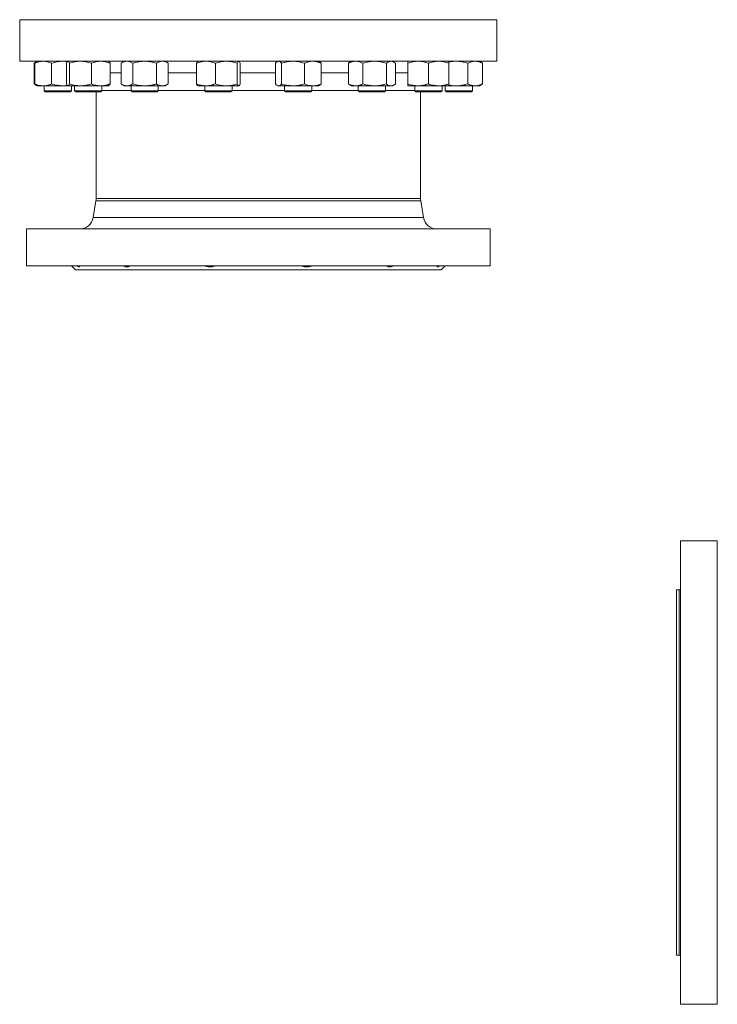
# Model space of a CAD drawing. Units: millimetres. Extents: x -171 to 1408, y -499 to 1325.
# Drawn here: x -171 to 342, y -494 to 230 of the extents above; entities that cross this region are included whole.
import ezdxf

# ---------------------------------------------------------------- set-up
doc = ezdxf.new("R2010")
doc.units = ezdxf.units.MM

msp = doc.modelspace()

# ---------------------------------------------------------------- linework, layer by layer
at = {"color": 7, "linetype": 'Continuous', "lineweight": 15}
for p, q in [((-171.1, 230.47), (-171.1, 199.87)), ((179.95, 230.47), (-171.1, 230.47)), ((179.95, 199.87), (179.95, 230.47)), ((179.95, 199.87), (-171.1, 199.87)), ((-160.36, 198.53), (-160.36, 183.16)), ((-159.91, 198.53), (-159.91, 183.16)), ((-158.72, 199.56), (-159.43, 199.15)), ((-158.18, 199.87), (-158.72, 199.56)), ((-147.63, 198.53), (-147.63, 183.16)), ((-136.72, 198.53), (-136.72, 183.16)), ((-135.71, 199.87), (-135.88, 199.78)), ((-134.45, 198.53), (-134.45, 183.16)), ((-118.4, 198.53), (-118.4, 183.16)), ((-105.45, 199.78), (-105.62, 199.87)), ((-104.62, 198.53), (-104.62, 183.16)), ((-94.2, 199.87), (-96.53, 198.53)), ((-96.53, 198.53), (-96.53, 183.16)), ((-87.84, 198.53), (-87.84, 183.16)), ((-70.47, 198.53), (-70.47, 183.16)), ((-61.79, 198.53), (-64.11, 199.87)), ((-61.79, 198.53), (-61.79, 183.16)), ((-40.97, 198.53), (-40.97, 183.16)), ((-39.97, 199.87), (-40.13, 199.78)), ((-27.19, 198.53), (-27.19, 183.16)), ((-11.14, 198.53), (-11.14, 183.16)), ((-9.72, 199.78), (-9.88, 199.87)), ((-8.87, 198.53), (-8.87, 183.16)), ((17, 198.53), (17, 183.16)), ((18.73, 199.87), (18.19, 199.56)), ((21.49, 198.53), (21.49, 183.16)), ((38.28, 198.53), (38.28, 183.16)), ((49.37, 199.56), (48.82, 199.87)), ((50.56, 198.53), (50.56, 183.16)), ((71.73, 199.13), (70.79, 198.53)), ((70.79, 198.53), (70.79, 183.16)), ((72.97, 199.87), (71.72, 199.15)), ((81.37, 198.53), (81.37, 183.16)), ((98.59, 198.53), (98.59, 183.16)), ((104.3, 199.16), (103.06, 199.87)), ((105.24, 198.53), (105.24, 183.16)), ((114.48, 198.53), (114.48, 183.16)), ((129.52, 198.53), (129.52, 183.16)), ((144.57, 198.53), (144.57, 183.16)), ((158.64, 198.53), (158.64, 183.16)), ((168.28, 199.15), (167.03, 199.87)), ((168.27, 199.13), (169.21, 198.53)), ((169.21, 198.53), (169.21, 183.16)), ((-159.43, 182.54), (-158.72, 182.14)), ((-158.72, 182.14), (-158.18, 181.82)), ((-153.77, 181.82), (-158.18, 181.82)), ((-153.77, 181.82), (-139.24, 181.82)), ((-153.16, 181.82), (-153.16, 178.14)), ((-139.24, 181.82), (-135.84, 181.82)), ((-135.88, 181.92), (-135.71, 181.82)), ((-135.71, 181.82), (-135.58, 181.82)), ((-126.42, 181.82), (-135.58, 181.82)), ((-133.1, 178.14), (-133.1, 181.82)), ((-130.7, 181.82), (-130.7, 178.14)), ((-126.42, 181.82), (-111.51, 181.82)), ((-111.51, 181.82), (-105.62, 181.82)), ((-110.64, 178.14), (-110.64, 181.82)), ((-105.62, 181.82), (-105.45, 181.92)), ((-96.53, 183.16), (-94.2, 181.82)), ((-94.2, 181.82), (-92.19, 181.82)), ((-79.16, 181.82), (-92.19, 181.82)), ((-89.19, 181.82), (-89.19, 178.14)), ((-79.16, 181.82), (-66.13, 181.82)), ((-69.13, 178.14), (-69.13, 181.82)), ((-66.13, 181.82), (-64.11, 181.82)), ((-64.11, 181.82), (-61.79, 183.16)), ((-40.13, 181.91), (-39.97, 181.82)), ((-39.97, 181.82), (-34.08, 181.82)), ((-34.95, 181.82), (-34.95, 178.14)), ((-19.17, 181.82), (-34.08, 181.82)), ((-19.17, 181.82), (-10.01, 181.82)), ((-14.89, 178.14), (-14.89, 181.82)), ((-10.01, 181.82), (-9.88, 181.82)), ((-9.88, 181.82), (-9.72, 181.91)), ((18.19, 182.13), (18.73, 181.82)), ((18.73, 181.82), (19.25, 181.82)), ((19.25, 181.82), (29.89, 181.82)), ((23.75, 181.82), (23.75, 178.14)), ((44.42, 181.82), (29.89, 181.82)), ((43.81, 178.14), (43.81, 181.82)), ((44.42, 181.82), (48.82, 181.82)), ((48.82, 181.82), (49.37, 182.13)), ((71.73, 182.56), (70.79, 183.16)), ((71.72, 182.54), (72.97, 181.82)), ((72.97, 181.82), (76.08, 181.82)), ((76.08, 181.82), (89.98, 181.82)), ((77.98, 181.82), (77.98, 178.14)), ((101.91, 181.82), (89.98, 181.82)), ((98.04, 178.14), (98.04, 181.82)), ((101.91, 181.82), (103.06, 181.82)), ((103.06, 181.82), (104.3, 182.54)), ((114.48, 181.82), (122, 181.82)), ((119.49, 181.82), (119.49, 178.14)), ((122, 181.82), (137.04, 181.82)), ((144.57, 181.82), (137.04, 181.82)), ((139.55, 178.14), (139.55, 181.82)), ((141.96, 181.82), (141.96, 178.14)), ((144.57, 181.82), (150.02, 181.82)), ((150.02, 181.82), (163.92, 181.82)), ((162.02, 178.14), (162.02, 181.82)), ((167.03, 181.82), (163.92, 181.82)), ((167.03, 181.82), (168.28, 182.54)), ((168.27, 182.56), (169.21, 183.16)), ((-153.16, 178.14), (-152.33, 177.31)), ((-153.16, 178.14), (-133.1, 178.14)), ((-152.33, 177.31), (-133.93, 177.31)), ((-133.93, 177.31), (-133.1, 178.14)), ((-130.7, 178.14), (-129.87, 177.31)), ((-130.7, 178.14), (-110.64, 178.14)), ((-129.87, 177.31), (-111.47, 177.31)), ((-114.93, 177.31), (-114.93, 98.88)), ((-111.47, 177.31), (-110.64, 178.14)), ((-89.19, 178.31), (-110.64, 178.31)), ((-89.19, 178.14), (-88.36, 177.31)), ((-89.19, 178.14), (-69.13, 178.14)), ((-88.36, 177.31), (-69.96, 177.31)), ((-69.96, 177.31), (-69.13, 178.14)), ((-34.95, 178.31), (-69.13, 178.31)), ((-34.95, 178.14), (-34.12, 177.31)), ((-34.95, 178.14), (-34.19, 178.14)), ((-34.19, 178.14), (-14.89, 178.14)), ((-34.12, 177.31), (-33.42, 177.31)), ((-33.42, 177.31), (-15.72, 177.31)), ((-15.72, 177.31), (-14.89, 178.14)), ((23.75, 178.31), (-14.89, 178.31)), ((23.75, 178.14), (24.58, 177.31)), ((23.75, 178.14), (26.69, 178.14)), ((24.58, 177.31), (27.27, 177.31)), ((26.69, 178.14), (43.81, 178.14)), ((27.27, 177.31), (42.98, 177.31)), ((42.98, 177.31), (43.81, 178.14)), ((77.98, 178.31), (43.81, 178.31)), ((77.98, 178.14), (78.81, 177.31)), ((77.98, 178.14), (84.17, 178.14)), ((78.81, 177.31), (84.49, 177.31)), ((84.17, 178.14), (98.04, 178.14)), ((84.49, 177.31), (97.21, 177.31)), ((97.21, 177.31), (98.04, 178.14)), ((119.49, 178.31), (98.04, 178.31)), ((119.49, 178.14), (120.32, 177.31)), ((119.49, 178.14), (129.52, 178.14)), ((120.32, 177.31), (129.52, 177.31)), ((123.78, 98.88), (123.78, 177.31)), ((129.52, 178.14), (139.55, 178.14)), ((129.52, 177.31), (138.72, 177.31)), ((138.72, 177.31), (139.55, 178.14)), ((141.96, 178.14), (142.79, 177.31)), ((141.96, 178.14), (155.83, 178.14)), ((142.79, 177.31), (155.51, 177.31)), ((155.51, 177.31), (161.19, 177.31)), ((155.83, 178.14), (162.02, 178.14)), ((161.19, 177.31), (162.02, 178.14)), ((-115.06, 97.27), (-117.07, 84.92)), ((125.92, 84.92), (123.92, 97.27)), ((-166.08, 76.51), (-166.08, 49.42)), ((174.94, 76.51), (-166.08, 76.51)), ((174.94, 49.42), (174.94, 76.51)), ((174.94, 49.42), (-166.08, 49.42)), ((-132.98, 49.42), (-129.97, 46.42)), ((138.83, 46.42), (-129.97, 46.42)), ((138.83, 46.42), (141.84, 49.42)), ((342.02, -152.98), (314.94, -152.98)), ((314.94, -152.98), (314.94, -494)), ((342.02, -494), (342.02, -152.98)), ((313.94, -189.09), (311.93, -189.09)), ((311.93, -189.09), (311.93, -457.89)), ((311.93, -457.89), (313.94, -457.89)), ((314.94, -494), (342.02, -494))]:
    msp.add_line(p, q, dxfattribs=at)
at = {"color": 8, "linetype": 'Continuous', "lineweight": 15}
for p, q in [((-96.53, 191.46), (-104.62, 191.46)), ((-40.97, 191.46), (-61.79, 191.46)), ((17, 191.46), (-8.87, 191.46)), ((70.79, 191.46), (50.56, 191.46)), ((114.48, 191.46), (105.24, 191.46)), ((123.92, 97.27), (-115.06, 97.27)), ((-114.93, 98.88), (123.78, 98.88)), ((-117.07, 84.92), (125.92, 84.92)), ((313.94, -457.89), (313.94, -189.09))]:
    msp.add_line(p, q, dxfattribs=at)
at = {"color": 7, "linetype": 'Continuous', "lineweight": 15}
for centre, radius, start, end in [((-124.96, 98.88), 10.03, 350.75389, 0), ((133.81, 98.88), 10.03, 180, 189.24611), ((-126.97, 86.54), 10.03, 270, 350.75389), ((135.82, 86.54), 10.03, 189.24611, 270), ((313.94, -188.08), 1, 270, 0), ((313.94, -458.89), 1, 0, 90)]:
    msp.add_arc(centre, radius, start, end, dxfattribs=at)
for points, knots in [([(-158.76, 199.45), (-158.89, 199.41), (-159.43, 199.22), (-159.96, 198.83), (-160.36, 198.53)], [0, 0, 0, 0, 0.2432433, 1, 1, 1, 1]), ([(-153.77, 199.87), (-154.29, 199.87), (-154.81, 199.84), (-155.86, 199.72), (-156.37, 199.63), (-157.91, 199.27), (-158.92, 198.94), (-159.91, 198.53)], [0, 0, 0, 0, 0.25, 0.25, 0.5, 0.5, 1, 1, 1, 1]), ([(-158.71, 199.53), (-158.76, 199.51), (-159.17, 199.37), (-159.57, 198.92), (-159.91, 198.53)], [0, 0, 0, 0, 0.131946, 1, 1, 1, 1]), ([(-147.63, 198.53), (-148.13, 198.73), (-148.63, 198.92), (-149.65, 199.25), (-150.16, 199.4), (-151.7, 199.75), (-152.73, 199.87), (-153.77, 199.87)], [0, 0, 0, 0, 0.25, 0.25, 0.5, 0.5, 1, 1, 1, 1]), ([(-147.63, 198.53), (-146.26, 198.94), (-144.87, 199.28), (-142.08, 199.75), (-140.67, 199.87), (-139.24, 199.87)], [0, 0, 0, 0, 0.5, 0.5, 1, 1, 1, 1]), ([(-139.24, 199.87), (-139.04, 199.87), (-137.93, 199.87), (-136.84, 199.72), (-135.94, 199.59)], [0, 0, 0, 0, 0.180238, 1, 1, 1, 1]), ([(-136.72, 198.53), (-136.53, 198.95), (-136.34, 199.39), (-136.14, 199.52), (-136.14, 199.52)], [0, 0, 0, 0, 0.958237, 1, 1, 1, 1]), ([(-135.58, 199.87), (-135.49, 199.87), (-135.39, 199.84), (-135.2, 199.72), (-135.1, 199.63), (-134.82, 199.28), (-134.63, 198.94), (-134.45, 198.53)], [0, 0, 0, 0, 0.25, 0.25, 0.5, 0.5, 1, 1, 1, 1]), ([(-126.42, 199.87), (-127.1, 199.87), (-127.78, 199.84), (-129.15, 199.72), (-129.83, 199.63), (-131.84, 199.27), (-133.15, 198.94), (-134.45, 198.53)], [0, 0, 0, 0, 0.25, 0.25, 0.5, 0.5, 1, 1, 1, 1]), ([(-118.4, 198.53), (-119.05, 198.73), (-119.71, 198.92), (-121.04, 199.25), (-121.71, 199.4), (-123.72, 199.75), (-125.07, 199.87), (-126.42, 199.87)], [0, 0, 0, 0, 0.25, 0.25, 0.5, 0.5, 1, 1, 1, 1]), ([(-118.4, 198.53), (-117.27, 198.94), (-116.14, 199.28), (-113.84, 199.75), (-112.68, 199.87), (-111.51, 199.87)], [0, 0, 0, 0, 0.5, 0.5, 1, 1, 1, 1]), ([(-111.51, 199.87), (-110.92, 199.87), (-110.34, 199.84), (-109.17, 199.72), (-108.6, 199.63), (-106.88, 199.28), (-105.74, 198.94), (-104.62, 198.53)], [0, 0, 0, 0, 0.25, 0.25, 0.5, 0.5, 1, 1, 1, 1]), ([(-104.62, 198.53), (-104.8, 198.92), (-105.09, 199.53), (-105.39, 199.66), (-105.49, 199.71)], [0, 0, 0, 0, 0.63971, 1, 1, 1, 1]), ([(-96.53, 198.53), (-95.82, 198.94), (-95.1, 199.28), (-93.66, 199.75), (-92.93, 199.87), (-92.19, 199.87)], [0, 0, 0, 0, 0.5, 0.5, 1, 1, 1, 1]), ([(-92.19, 199.87), (-91.82, 199.87), (-91.45, 199.84), (-90.72, 199.72), (-90.35, 199.63), (-89.27, 199.28), (-88.55, 198.94), (-87.84, 198.53)], [0, 0, 0, 0, 0.25, 0.25, 0.5, 0.5, 1, 1, 1, 1]), ([(-79.16, 199.87), (-79.89, 199.87), (-80.63, 199.84), (-82.11, 199.72), (-82.84, 199.63), (-85.02, 199.27), (-86.44, 198.94), (-87.84, 198.53)], [0, 0, 0, 0, 0.25, 0.25, 0.5, 0.5, 1, 1, 1, 1]), ([(-70.47, 198.53), (-71.18, 198.73), (-71.89, 198.92), (-73.33, 199.25), (-74.06, 199.4), (-76.23, 199.75), (-77.69, 199.87), (-79.16, 199.87)], [0, 0, 0, 0, 0.25, 0.25, 0.5, 0.5, 1, 1, 1, 1]), ([(-70.47, 198.53), (-69.76, 198.94), (-69.05, 199.28), (-67.6, 199.75), (-66.87, 199.87), (-66.13, 199.87)], [0, 0, 0, 0, 0.5, 0.5, 1, 1, 1, 1]), ([(-66.13, 199.87), (-65.76, 199.87), (-65.39, 199.84), (-64.66, 199.72), (-64.29, 199.63), (-63.21, 199.28), (-62.49, 198.94), (-61.79, 198.53)], [0, 0, 0, 0, 0.25, 0.25, 0.5, 0.5, 1, 1, 1, 1]), ([(-40.97, 198.53), (-39.85, 198.94), (-38.71, 199.28), (-36.42, 199.75), (-35.26, 199.87), (-34.08, 199.87)], [0, 0, 0, 0, 0.5, 0.5, 1, 1, 1, 1]), ([(-40.1, 199.73), (-40.22, 199.67), (-40.51, 199.5), (-40.8, 198.9), (-40.97, 198.53)], [0, 0, 0, 0, 0.394291, 1, 1, 1, 1]), ([(-34.08, 199.87), (-33.5, 199.87), (-32.91, 199.84), (-31.75, 199.72), (-31.17, 199.63), (-29.45, 199.28), (-28.32, 198.94), (-27.19, 198.53)], [0, 0, 0, 0, 0.25, 0.25, 0.5, 0.5, 1, 1, 1, 1]), ([(-19.17, 199.87), (-19.84, 199.87), (-20.53, 199.84), (-21.89, 199.72), (-22.57, 199.63), (-24.58, 199.27), (-25.89, 198.94), (-27.19, 198.53)], [0, 0, 0, 0, 0.25, 0.25, 0.5, 0.5, 1, 1, 1, 1]), ([(-11.14, 198.53), (-11.79, 198.73), (-12.45, 198.92), (-13.78, 199.25), (-14.45, 199.4), (-16.46, 199.75), (-17.81, 199.87), (-19.17, 199.87)], [0, 0, 0, 0, 0.25, 0.25, 0.5, 0.5, 1, 1, 1, 1]), ([(-11.14, 198.53), (-10.96, 198.94), (-10.77, 199.28), (-10.39, 199.75), (-10.2, 199.87), (-10.01, 199.87)], [0, 0, 0, 0, 0.5, 0.5, 1, 1, 1, 1]), ([(-9.75, 199.73), (-9.63, 199.67), (-9.34, 199.5), (-9.05, 198.9), (-8.87, 198.53)], [0, 0, 0, 0, 0.394291, 1, 1, 1, 1]), ([(17, 198.53), (17.36, 198.95), (17.76, 199.41), (18.17, 199.53), (18.2, 199.54)], [0, 0, 0, 0, 0.916235, 1, 1, 1, 1]), ([(19.25, 199.87), (19.44, 199.87), (19.63, 199.84), (20.01, 199.72), (20.2, 199.63), (20.76, 199.28), (21.13, 198.94), (21.49, 198.53)], [0, 0, 0, 0, 0.25, 0.25, 0.5, 0.5, 1, 1, 1, 1]), ([(21.49, 198.53), (22.87, 198.94), (24.25, 199.28), (27.04, 199.75), (28.46, 199.87), (29.89, 199.87)], [0, 0, 0, 0, 0.5, 0.5, 1, 1, 1, 1]), ([(29.89, 199.87), (30.6, 199.87), (31.31, 199.84), (32.73, 199.72), (33.43, 199.63), (35.53, 199.28), (36.91, 198.94), (38.28, 198.53)], [0, 0, 0, 0, 0.25, 0.25, 0.5, 0.5, 1, 1, 1, 1]), ([(44.42, 199.87), (43.9, 199.87), (43.38, 199.84), (42.33, 199.72), (41.81, 199.63), (40.27, 199.27), (39.27, 198.94), (38.28, 198.53)], [0, 0, 0, 0, 0.25, 0.25, 0.5, 0.5, 1, 1, 1, 1]), ([(50.56, 198.53), (50.06, 198.73), (49.56, 198.92), (48.54, 199.25), (48.02, 199.4), (46.49, 199.75), (45.46, 199.87), (44.42, 199.87)], [0, 0, 0, 0, 0.25, 0.25, 0.5, 0.5, 1, 1, 1, 1]), ([(50.56, 198.53), (50.2, 198.95), (49.8, 199.41), (49.39, 199.53), (49.36, 199.54)], [0, 0, 0, 0, 0.916235, 1, 1, 1, 1]), ([(70.79, 198.53), (71.65, 198.94), (72.53, 199.28), (74.29, 199.75), (75.18, 199.87), (76.08, 199.87)], [0, 0, 0, 0, 0.5, 0.5, 1, 1, 1, 1]), ([(76.08, 199.87), (76.53, 199.87), (76.98, 199.84), (77.87, 199.72), (78.31, 199.63), (79.63, 199.28), (80.5, 198.94), (81.37, 198.53)], [0, 0, 0, 0, 0.25, 0.25, 0.5, 0.5, 1, 1, 1, 1]), ([(81.37, 198.53), (82.77, 198.94), (84.19, 199.28), (87.06, 199.75), (88.51, 199.87), (89.98, 199.87)], [0, 0, 0, 0, 0.5, 0.5, 1, 1, 1, 1]), ([(89.98, 199.87), (90.71, 199.87), (91.44, 199.84), (92.89, 199.72), (93.62, 199.63), (95.77, 199.28), (97.18, 198.94), (98.59, 198.53)], [0, 0, 0, 0, 0.25, 0.25, 0.5, 0.5, 1, 1, 1, 1]), ([(101.91, 199.87), (101.63, 199.87), (101.35, 199.84), (100.78, 199.72), (100.5, 199.63), (99.67, 199.27), (99.13, 198.94), (98.59, 198.53)], [0, 0, 0, 0, 0.25, 0.25, 0.5, 0.5, 1, 1, 1, 1]), ([(105.24, 198.53), (104.97, 198.73), (104.69, 198.92), (104.14, 199.25), (103.87, 199.4), (103.03, 199.75), (102.47, 199.87), (101.91, 199.87)], [0, 0, 0, 0, 0.25, 0.25, 0.5, 0.5, 1, 1, 1, 1]), ([(114.48, 198.53), (115.71, 198.94), (116.95, 199.28), (119.45, 199.75), (120.72, 199.87), (122, 199.87)], [0, 0, 0, 0, 0.5, 0.5, 1, 1, 1, 1]), ([(114.48, 199.87), (114.48, 199.87), (114.48, 199.84), (114.48, 199.72), (114.48, 199.63), (114.48, 199.27), (114.48, 198.94), (114.48, 198.53)], [0, 0, 0, 0, 0.25, 0.25, 0.5, 0.5, 1, 1, 1, 1]), ([(122, 199.87), (122.64, 199.87), (123.28, 199.84), (124.55, 199.72), (125.18, 199.63), (127.06, 199.28), (128.29, 198.94), (129.52, 198.53)], [0, 0, 0, 0, 0.25, 0.25, 0.5, 0.5, 1, 1, 1, 1]), ([(129.52, 198.53), (130.75, 198.94), (131.99, 199.28), (134.5, 199.75), (135.76, 199.87), (137.04, 199.87)], [0, 0, 0, 0, 0.5, 0.5, 1, 1, 1, 1]), ([(137.04, 199.87), (137.68, 199.87), (138.32, 199.84), (139.59, 199.72), (140.22, 199.63), (142.1, 199.28), (143.34, 198.94), (144.57, 198.53)], [0, 0, 0, 0, 0.25, 0.25, 0.5, 0.5, 1, 1, 1, 1]), ([(144.57, 199.87), (144.57, 199.87), (144.57, 199.84), (144.57, 199.72), (144.57, 199.63), (144.57, 199.27), (144.57, 198.94), (144.57, 198.53)], [0, 0, 0, 0, 0.25, 0.25, 0.5, 0.5, 1, 1, 1, 1]), ([(144.57, 199.26), (144.92, 199.35), (146.7, 199.79), (148.55, 199.83), (150.02, 199.87)], [0, 0, 0, 0, 0.198349, 1, 1, 1, 1]), ([(150.02, 199.87), (150.75, 199.87), (151.49, 199.84), (152.94, 199.72), (153.66, 199.63), (155.81, 199.28), (157.23, 198.94), (158.64, 198.53)], [0, 0, 0, 0, 0.25, 0.25, 0.5, 0.5, 1, 1, 1, 1]), ([(158.64, 198.53), (159.5, 198.94), (160.37, 199.28), (162.13, 199.75), (163.02, 199.87), (163.92, 199.87)], [0, 0, 0, 0, 0.5, 0.5, 1, 1, 1, 1]), ([(163.92, 199.87), (164.37, 199.87), (164.82, 199.84), (165.71, 199.72), (166.16, 199.63), (167.48, 199.28), (168.35, 198.94), (169.21, 198.53)], [0, 0, 0, 0, 0.25, 0.25, 0.5, 0.5, 1, 1, 1, 1]), ([(-158.76, 182.24), (-158.89, 182.29), (-159.43, 182.48), (-159.96, 182.87), (-160.36, 183.16)], [0, 0, 0, 0, 0.243244, 1, 1, 1, 1]), ([(-153.77, 181.82), (-154.33, 181.84), (-155.64, 181.89), (-157.7, 182.34), (-159.17, 182.89), (-159.91, 183.16)], [0, 0, 0, 0, 0.268406, 0.632373, 1, 1, 1, 1]), ([(-158.71, 182.17), (-158.76, 182.18), (-159.17, 182.33), (-159.57, 182.78), (-159.91, 183.16)], [0, 0, 0, 0, 0.131946, 1, 1, 1, 1]), ([(-147.63, 183.16), (-148.14, 182.97), (-149.4, 182.48), (-151.45, 181.94), (-152.99, 181.86), (-153.77, 181.82)], [0, 0, 0, 0, 0.257243, 0.62638, 1, 1, 1, 1]), ([(-147.63, 183.16), (-146.27, 182.79), (-143.51, 182.03), (-140.67, 181.89), (-139.24, 181.82)], [0, 0, 0, 0, 0.495457, 1, 1, 1, 1]), ([(-139.24, 181.82), (-139.04, 181.82), (-137.96, 181.83), (-136.89, 181.97), (-136.02, 182.1)], [0, 0, 0, 0, 0.1845191, 1, 1, 1, 1]), ([(-136.72, 183.16), (-136.53, 182.79), (-136.16, 182.03), (-135.78, 181.89), (-135.58, 181.82)], [0, 0, 0, 0, 0.495458, 1, 1, 1, 1]), ([(-135.58, 181.82), (-135.56, 181.82), (-135.35, 181.83), (-134.97, 182.13), (-134.62, 182.82), (-134.45, 183.16)], [0, 0, 0, 0, 0.0701032, 0.5307907, 1, 1, 1, 1]), ([(-126.42, 181.82), (-127.15, 181.84), (-128.87, 181.89), (-131.56, 182.34), (-133.48, 182.89), (-134.45, 183.16)], [0, 0, 0, 0, 0.268408, 0.632374, 1, 1, 1, 1]), ([(-118.4, 183.16), (-119.07, 182.97), (-120.71, 182.48), (-123.39, 181.94), (-125.41, 181.86), (-126.42, 181.82)], [0, 0, 0, 0, 0.257243, 0.62638, 1, 1, 1, 1]), ([(-118.4, 183.16), (-117.28, 182.79), (-115.02, 182.03), (-112.69, 181.89), (-111.51, 181.82)], [0, 0, 0, 0, 0.495458, 1, 1, 1, 1]), ([(-111.51, 181.82), (-111.34, 181.82), (-110.11, 181.83), (-107.78, 182.13), (-105.68, 182.82), (-104.62, 183.16)], [0, 0, 0, 0, 0.070103, 0.530791, 1, 1, 1, 1]), ([(-104.62, 183.16), (-104.8, 182.77), (-105.09, 182.16), (-105.39, 182.03), (-105.49, 181.99)], [0, 0, 0, 0, 0.63971, 1, 1, 1, 1]), ([(-96.53, 183.16), (-95.82, 182.79), (-94.4, 182.03), (-92.93, 181.89), (-92.19, 181.82)], [0, 0, 0, 0, 0.495458, 1, 1, 1, 1]), ([(-92.19, 181.82), (-92.08, 181.82), (-91.3, 181.83), (-89.83, 182.13), (-88.51, 182.82), (-87.84, 183.16)], [0, 0, 0, 0, 0.070103, 0.530791, 1, 1, 1, 1]), ([(-79.16, 181.82), (-79.95, 181.84), (-81.81, 181.89), (-84.72, 182.34), (-86.8, 182.89), (-87.84, 183.16)], [0, 0, 0, 0, 0.2684061, 0.6323728, 1, 1, 1, 1]), ([(-70.47, 183.16), (-71.2, 182.97), (-72.98, 182.48), (-75.88, 181.94), (-78.06, 181.86), (-79.16, 181.82)], [0, 0, 0, 0, 0.257243, 0.62638, 1, 1, 1, 1]), ([(-70.47, 183.16), (-69.77, 182.79), (-68.34, 182.03), (-66.87, 181.89), (-66.13, 181.82)], [0, 0, 0, 0, 0.495459, 1, 1, 1, 1]), ([(-66.13, 181.82), (-66.03, 181.82), (-65.25, 181.83), (-63.78, 182.13), (-62.45, 182.82), (-61.79, 183.16)], [0, 0, 0, 0, 0.070105, 0.530792, 1, 1, 1, 1]), ([(-40.97, 183.16), (-39.85, 182.79), (-37.6, 182.03), (-35.26, 181.89), (-34.08, 181.82)], [0, 0, 0, 0, 0.495458, 1, 1, 1, 1]), ([(-40.1, 181.96), (-40.22, 182.03), (-40.51, 182.19), (-40.8, 182.8), (-40.97, 183.16)], [0, 0, 0, 0, 0.394291, 1, 1, 1, 1]), ([(-34.08, 181.82), (-33.92, 181.82), (-32.68, 181.83), (-30.35, 182.13), (-28.25, 182.82), (-27.19, 183.16)], [0, 0, 0, 0, 0.070103, 0.530791, 1, 1, 1, 1]), ([(-19.17, 181.82), (-19.89, 181.84), (-21.61, 181.89), (-24.31, 182.34), (-26.23, 182.89), (-27.19, 183.16)], [0, 0, 0, 0, 0.268406, 0.632373, 1, 1, 1, 1]), ([(-11.14, 183.16), (-11.82, 182.97), (-13.46, 182.48), (-16.13, 181.94), (-18.15, 181.86), (-19.17, 181.82)], [0, 0, 0, 0, 0.257243, 0.62638, 1, 1, 1, 1]), ([(-11.14, 183.16), (-10.96, 182.79), (-10.59, 182.03), (-10.2, 181.89), (-10.01, 181.82)], [0, 0, 0, 0, 0.495459, 1, 1, 1, 1]), ([(-10.01, 181.82), (-9.98, 181.82), (-9.78, 181.83), (-9.39, 182.13), (-9.05, 182.82), (-8.87, 183.16)], [0, 0, 0, 0, 0.070103, 0.530792, 1, 1, 1, 1]), ([(17, 183.16), (17.36, 182.79), (18.1, 182.03), (18.86, 181.89), (19.25, 181.82)], [0, 0, 0, 0, 0.495457, 1, 1, 1, 1]), ([(19.25, 181.82), (19.3, 181.82), (19.7, 181.83), (20.46, 182.13), (21.15, 182.82), (21.49, 183.16)], [0, 0, 0, 0, 0.070103, 0.530792, 1, 1, 1, 1]), ([(21.49, 183.16), (22.86, 182.79), (25.61, 182.03), (28.45, 181.89), (29.89, 181.82)], [0, 0, 0, 0, 0.495458, 1, 1, 1, 1]), ([(29.89, 181.82), (30.08, 181.82), (31.59, 181.83), (34.43, 182.13), (36.99, 182.82), (38.28, 183.16)], [0, 0, 0, 0, 0.070104, 0.530791, 1, 1, 1, 1]), ([(44.42, 181.82), (43.86, 181.84), (42.55, 181.89), (40.48, 182.34), (39.01, 182.89), (38.28, 183.16)], [0, 0, 0, 0, 0.268406, 0.632373, 1, 1, 1, 1]), ([(50.56, 183.16), (50.04, 182.97), (48.79, 182.48), (46.74, 181.94), (45.19, 181.86), (44.42, 181.82)], [0, 0, 0, 0, 0.257243, 0.626379, 1, 1, 1, 1]), ([(50.56, 183.16), (50.2, 182.75), (49.8, 182.29), (49.39, 182.17), (49.36, 182.16)], [0, 0, 0, 0, 0.916235, 1, 1, 1, 1]), ([(70.79, 183.16), (71.65, 182.79), (73.38, 182.03), (75.17, 181.89), (76.08, 181.82)], [0, 0, 0, 0, 0.495458, 1, 1, 1, 1]), ([(76.08, 181.82), (76.2, 181.82), (77.15, 181.83), (78.94, 182.13), (80.55, 182.82), (81.37, 183.16)], [0, 0, 0, 0, 0.070104, 0.530792, 1, 1, 1, 1]), ([(81.37, 183.16), (82.76, 182.79), (85.59, 182.03), (88.5, 181.89), (89.98, 181.82)], [0, 0, 0, 0, 0.495458, 1, 1, 1, 1]), ([(89.98, 181.82), (90.18, 181.82), (91.73, 181.83), (94.64, 182.13), (97.27, 182.82), (98.59, 183.16)], [0, 0, 0, 0, 0.070103, 0.530791, 1, 1, 1, 1]), ([(101.91, 181.82), (101.61, 181.84), (100.9, 181.89), (99.78, 182.34), (98.99, 182.89), (98.59, 183.16)], [0, 0, 0, 0, 0.268406, 0.632372, 1, 1, 1, 1]), ([(105.24, 183.16), (104.96, 182.97), (104.28, 182.48), (103.17, 181.94), (102.33, 181.86), (101.91, 181.82)], [0, 0, 0, 0, 0.257243, 0.626379, 1, 1, 1, 1]), ([(114.48, 183.16), (115.7, 182.79), (118.16, 182.03), (120.71, 181.89), (122, 181.82)], [0, 0, 0, 0, 0.495459, 1, 1, 1, 1]), ([(114.48, 181.82), (114.48, 181.84), (114.48, 181.89), (114.48, 182.34), (114.48, 182.89), (114.48, 183.16)], [0, 0, 0, 0, 0.2684061, 0.6323728, 1, 1, 1, 1]), ([(122, 181.82), (122.18, 181.82), (123.53, 181.83), (126.07, 182.13), (128.37, 182.82), (129.52, 183.16)], [0, 0, 0, 0, 0.070104, 0.530791, 1, 1, 1, 1]), ([(129.52, 183.16), (130.74, 182.79), (133.21, 182.03), (135.76, 181.89), (137.04, 181.82)], [0, 0, 0, 0, 0.495458, 1, 1, 1, 1]), ([(137.04, 181.82), (137.22, 181.82), (138.57, 181.83), (141.12, 182.13), (143.41, 182.82), (144.57, 183.16)], [0, 0, 0, 0, 0.070103, 0.530791, 1, 1, 1, 1]), ([(144.57, 181.82), (144.57, 181.84), (144.57, 181.89), (144.57, 182.34), (144.57, 182.89), (144.57, 183.16)], [0, 0, 0, 0, 0.2684061, 0.6323728, 1, 1, 1, 1]), ([(144.57, 182.43), (144.92, 182.35), (146.7, 181.91), (148.55, 181.86), (150.02, 181.82)], [0, 0, 0, 0, 0.198349, 1, 1, 1, 1]), ([(150.02, 181.82), (150.23, 181.82), (151.77, 181.83), (154.69, 182.13), (157.31, 182.82), (158.64, 183.16)], [0, 0, 0, 0, 0.070105, 0.530791, 1, 1, 1, 1]), ([(158.64, 183.16), (159.49, 182.79), (161.23, 182.03), (163.02, 181.89), (163.92, 181.82)], [0, 0, 0, 0, 0.495458, 1, 1, 1, 1]), ([(163.92, 181.82), (164.05, 181.82), (165, 181.83), (166.79, 182.13), (168.4, 182.82), (169.21, 183.16)], [0, 0, 0, 0, 0.070104, 0.530792, 1, 1, 1, 1]), ([(-127.14, 49.42), (-127.05, 49.14), (-127.02, 48.91), (-127.09, 48.68), (-127.13, 48.62), (-127.25, 48.54), (-127.32, 48.52), (-127.52, 48.51), (-127.63, 48.54), (-127.89, 48.62), (-128.04, 48.68), (-128.52, 48.91), (-128.91, 49.14), (-129.33, 49.42)], [0, 0, 0, 0, 0.25, 0.25, 0.375, 0.375, 0.5, 0.5, 0.625, 0.625, 0.75, 0.75, 1, 1, 1, 1]), ([(-89.7, 49.42), (-89.96, 49.14), (-90.29, 48.91), (-90.89, 48.68), (-91.11, 48.62), (-91.58, 48.54), (-91.82, 48.52), (-92.35, 48.51), (-92.62, 48.54), (-93.2, 48.62), (-93.49, 48.68), (-94.4, 48.91), (-95.03, 49.14), (-95.67, 49.42)], [0, 0, 0, 0, 0.25, 0.25, 0.375, 0.375, 0.5, 0.5, 0.625, 0.625, 0.75, 0.75, 1, 1, 1, 1]), ([(-27.03, 49.42), (-27.58, 49.14), (-28.18, 48.91), (-29.15, 48.68), (-29.49, 48.62), (-30.18, 48.54), (-30.53, 48.52), (-31.25, 48.51), (-31.61, 48.54), (-32.35, 48.62), (-32.71, 48.68), (-33.79, 48.91), (-34.51, 49.14), (-35.2, 49.42)], [0, 0, 0, 0, 0.25, 0.25, 0.375, 0.375, 0.5, 0.5, 0.625, 0.625, 0.75, 0.75, 1, 1, 1, 1]), ([(44.06, 49.42), (43.38, 49.14), (42.67, 48.91), (41.58, 48.68), (41.21, 48.62), (40.49, 48.54), (40.13, 48.52), (39.41, 48.51), (39.06, 48.54), (38.36, 48.62), (38.03, 48.68), (37.05, 48.91), (36.45, 49.14), (35.9, 49.42)], [0, 0, 0, 0, 0.25, 0.25, 0.375, 0.375, 0.5, 0.5, 0.625, 0.625, 0.75, 0.75, 1, 1, 1, 1]), ([(104.54, 49.42), (103.9, 49.14), (103.27, 48.91), (102.36, 48.68), (102.06, 48.62), (101.49, 48.54), (101.22, 48.52), (100.7, 48.51), (100.45, 48.54), (99.98, 48.62), (99.76, 48.68), (99.16, 48.91), (98.83, 49.14), (98.56, 49.42)], [0, 0, 0, 0, 0.25, 0.25, 0.375, 0.375, 0.5, 0.5, 0.625, 0.625, 0.75, 0.75, 1, 1, 1, 1]), ([(138.19, 49.42), (137.77, 49.14), (137.39, 48.91), (136.9, 48.68), (136.75, 48.62), (136.49, 48.54), (136.38, 48.52), (136.19, 48.51), (136.11, 48.54), (135.99, 48.62), (135.95, 48.68), (135.88, 48.91), (135.91, 49.14), (136, 49.42)], [0, 0, 0, 0, 0.25, 0.25, 0.375, 0.375, 0.5, 0.5, 0.625, 0.625, 0.75, 0.75, 1, 1, 1, 1])]:
    msp.add_open_spline(points, degree=3, knots=knots, dxfattribs=at)

doc.saveas('drawing.dxf')
